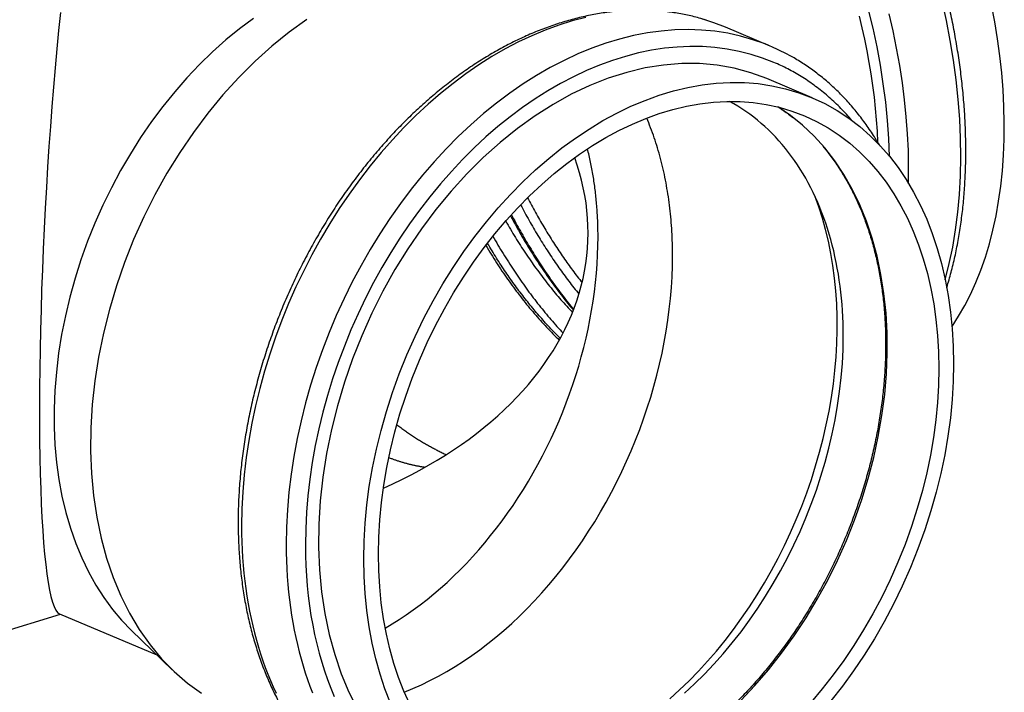
# Model space of a CAD drawing. Units: inches. Extents: x 0 to 594, y 0 to 420.
# Drawn here: x 212 to 284, y 40 to 89 of the extents above; entities that cross this region are included whole.
import ezdxf

# ---------------------------------------------------------------- set-up
doc = ezdxf.new("R2010")
doc.units = ezdxf.units.IN
doc.layers.add('1', color=7, linetype='Continuous')

msp = doc.modelspace()

# ---------------------------------------------------------------- linework, layer by layer
at = {"layer": '1', "color": 7}
for p, q in [((267.108, 87.205), (263.819, 88.594)), ((270.2, 83.403), (266.877, 84.806)), ((182.14, 35.382), (214.868, 45.382)), ((214.782, 45.419), (221.949, 42.392)), ((220.09, 44.183), (223.096, 41.287))]:
    msp.add_line(p, q, dxfattribs=at)
for points in [[(280.003, 70.001, 0), (280.299, 71.186, 0), (280.552, 72.41, 0), (280.761, 73.67, 0), (280.925, 74.965, 0), (281.045, 76.289, 0), (281.119, 77.642, 0), (281.148, 79.019, 0), (281.132, 80.418, 0), (281.07, 81.834, 0), (280.963, 83.266, 0), (280.811, 84.709, 0), (280.615, 86.16, 0), (280.374, 87.617, 0), (280.09, 89.075, 0), (279.763, 90.531, 0)], [(280.499, 66.572, 0), (280.986, 67.313, 0), (281.443, 68.098, 0), (281.87, 68.926, 0), (282.265, 69.796, 0), (282.627, 70.705, 0), (282.957, 71.653, 0), (283.253, 72.636, 0), (283.514, 73.654, 0), (283.741, 74.703, 0), (283.932, 75.783, 0), (284.088, 76.89, 0), (284.208, 78.023, 0), (284.292, 79.18, 0), (284.339, 80.357, 0), (284.349, 81.553, 0), (284.324, 82.766, 0), (284.261, 83.992, 0), (284.163, 85.23, 0), (284.028, 86.477, 0), (283.858, 87.731, 0), (283.652, 88.988, 0), (283.41, 90.247, 0)], [(214.857, 89.668, 0), (214.722, 88.35, 0), (214.59, 86.996, 0), (214.464, 85.608, 0), (214.342, 84.191, 0), (214.227, 82.748, 0), (214.116, 81.283, 0), (214.012, 79.8, 0), (213.915, 78.303, 0), (213.824, 76.796, 0), (213.74, 75.283, 0), (213.662, 73.768, 0), (213.593, 72.256, 0), (213.53, 70.749, 0), (213.476, 69.254, 0), (213.429, 67.772, 0), (213.39, 66.309, 0), (213.359, 64.868, 0), (213.336, 63.454, 0), (213.322, 62.069, 0), (213.315, 60.718, 0), (213.317, 59.404, 0), (213.327, 58.132, 0), (213.345, 56.903, 0), (213.372, 55.722, 0), (213.406, 54.593, 0), (213.449, 53.516, 0), (213.499, 52.497, 0), (213.557, 51.537, 0), (213.623, 50.639, 0), (213.696, 49.806, 0), (213.776, 49.039, 0), (213.864, 48.341, 0), (213.958, 47.714, 0), (214.058, 47.159, 0), (214.165, 46.678, 0), (214.278, 46.272, 0), (214.396, 45.942, 0), (214.52, 45.69, 0), (214.649, 45.515, 0), (214.782, 45.419, 0)], [(229.076, 89.227, 0), (228.052, 88.47, 0), (227.047, 87.654, 0), (226.064, 86.781, 0), (225.105, 85.852, 0), (224.173, 84.871, 0), (223.271, 83.84, 0), (222.401, 82.763, 0), (221.565, 81.641, 0), (220.766, 80.478, 0), (220.006, 79.278, 0), (219.287, 78.043, 0), (218.61, 76.778, 0), (217.979, 75.484, 0), (217.395, 74.167, 0), (216.858, 72.83, 0), (216.371, 71.475, 0), (215.936, 70.108, 0), (215.552, 68.732, 0), (215.222, 67.35, 0), (214.946, 65.967, 0), (214.725, 64.585, 0), (214.559, 63.21, 0), (214.45, 61.844, 0), (214.396, 60.492, 0), (214.4, 59.157, 0), (214.459, 57.843, 0), (214.575, 56.554, 0), (214.747, 55.292, 0), (214.974, 54.062, 0), (215.256, 52.867, 0), (215.593, 51.71, 0), (215.982, 50.595, 0), (216.423, 49.523, 0), (216.916, 48.5, 0), (217.458, 47.526, 0), (218.048, 46.605, 0), (218.684, 45.739, 0), (219.365, 44.932, 0), (220.089, 44.184, 0)], [(253.529, 89.31, 0), (252.539, 89.053, 0), (251.546, 88.744, 0), (250.554, 88.383, 0), (249.564, 87.97, 0), (248.577, 87.507, 0), (247.596, 86.993, 0), (246.622, 86.431, 0), (245.658, 85.821, 0), (244.703, 85.164, 0), (243.762, 84.461, 0), (242.834, 83.714, 0), (241.922, 82.924, 0), (241.028, 82.092, 0), (240.152, 81.22, 0), (239.297, 80.309, 0), (238.464, 79.362, 0), (237.655, 78.379, 0), (236.871, 77.362, 0), (236.114, 76.314, 0), (235.384, 75.237, 0), (234.683, 74.131, 0), (234.013, 72.999, 0), (233.374, 71.844, 0), (232.768, 70.667, 0), (232.196, 69.47, 0), (231.659, 68.256, 0), (231.158, 67.026, 0), (230.693, 65.784, 0), (230.266, 64.53, 0), (229.877, 63.268, 0), (229.528, 61.999, 0), (229.218, 60.726, 0), (228.948, 59.452, 0), (228.718, 58.177, 0), (228.53, 56.906, 0), (228.384, 55.64, 0), (228.279, 54.381, 0), (228.216, 53.131, 0), (228.195, 51.894, 0)], [(263.819, 88.594, 0), (262.96, 88.926, 0), (262.082, 89.205, 0)], [(275.049, 80.1, 0), (275.007, 80.93, 0), (274.949, 81.766, 0), (274.874, 82.607, 0), (274.783, 83.451, 0), (274.675, 84.299, 0), (274.551, 85.149, 0), (274.41, 86.001, 0), (274.254, 86.854, 0), (274.081, 87.706, 0), (273.893, 88.558, 0), (273.689, 89.409, 0)], [(275.891, 79.072, 0), (275.84, 80.393, 0), (275.748, 81.729, 0), (275.616, 83.075, 0), (275.443, 84.43, 0), (275.23, 85.791, 0), (274.978, 87.153, 0), (274.687, 88.516, 0), (274.357, 89.875, 0)], [(277.298, 77.075, 0), (277.308, 78.282, 0), (277.284, 79.505, 0), (277.226, 80.741, 0), (277.133, 81.988, 0), (277.006, 83.244, 0), (276.846, 84.506, 0), (276.651, 85.774, 0), (276.424, 87.044, 0), (276.163, 88.314, 0), (275.87, 89.582, 0)], [(233.009, 89.16, 0), (231.707, 88.224, 0), (230.432, 87.197, 0), (229.19, 86.083, 0), (227.986, 84.886, 0), (226.825, 83.612, 0), (225.711, 82.264, 0), (224.649, 80.849, 0), (223.642, 79.372, 0), (222.695, 77.838, 0), (221.812, 76.255, 0), (220.996, 74.627, 0), (220.249, 72.963, 0), (219.576, 71.267, 0), (218.979, 69.547, 0), (218.46, 67.809, 0), (218.021, 66.061, 0), (217.665, 64.31, 0), (217.391, 62.561, 0), (217.202, 60.823, 0), (217.098, 59.102, 0), (217.08, 57.405, 0), (217.147, 55.738, 0), (217.3, 54.108, 0), (217.537, 52.522, 0), (217.859, 50.985, 0), (218.263, 49.504, 0), (218.747, 48.085, 0), (219.312, 46.734, 0), (219.952, 45.455, 0), (220.668, 44.253, 0), (221.454, 43.134, 0), (222.309, 42.102, 0), (223.23, 41.16, 0), (224.211, 40.314, 0), (225.25, 39.565, 0)], [(268.456, 86.555, 0), (267.607, 86.984, 0), (266.734, 87.357, 0), (265.838, 87.675, 0), (264.921, 87.937, 0), (263.985, 88.143, 0), (263.032, 88.291, 0), (262.063, 88.382, 0), (261.081, 88.415, 0), (260.086, 88.391, 0), (259.082, 88.309, 0), (258.07, 88.17, 0), (257.052, 87.974, 0), (256.029, 87.721, 0), (255.005, 87.412, 0), (253.98, 87.047, 0), (252.958, 86.628, 0), (251.939, 86.154, 0), (250.925, 85.627, 0), (249.919, 85.047, 0), (248.923, 84.417, 0), (247.938, 83.736, 0), (246.967, 83.007, 0), (246.011, 82.231, 0), (245.072, 81.409, 0), (244.151, 80.543, 0), (243.252, 79.634, 0), (242.374, 78.685, 0), (241.521, 77.697, 0), (240.693, 76.671, 0), (239.892, 75.611, 0), (239.12, 74.517, 0), (238.379, 73.393, 0), (237.669, 72.239, 0), (236.991, 71.059, 0), (236.349, 69.855, 0), (235.741, 68.628, 0), (235.171, 67.382, 0), (234.638, 66.119, 0), (234.144, 64.84, 0), (233.69, 63.549, 0), (233.276, 62.249, 0), (232.904, 60.94, 0), (232.574, 59.627, 0), (232.286, 58.311, 0), (232.042, 56.995, 0), (231.841, 55.682, 0), (231.685, 54.374, 0), (231.573, 53.073, 0), (231.506, 51.782, 0), (231.484, 50.504, 0)], [(267.383, 86.004, 0), (266.552, 86.325, 0), (265.702, 86.595, 0), (264.833, 86.815, 0), (263.948, 86.982, 0), (263.047, 87.098, 0), (262.134, 87.162, 0), (261.208, 87.173, 0), (260.273, 87.132, 0), (259.329, 87.039, 0), (258.378, 86.894, 0), (257.422, 86.697, 0), (256.463, 86.448, 0), (255.502, 86.149, 0), (254.542, 85.799, 0), (253.583, 85.4, 0), (252.628, 84.951, 0), (251.678, 84.454, 0), (250.735, 83.91, 0), (249.801, 83.319, 0), (248.877, 82.683, 0), (247.966, 82.002, 0), (247.068, 81.279, 0), (246.185, 80.514, 0), (245.319, 79.709, 0), (244.471, 78.864, 0), (243.644, 77.983, 0), (242.838, 77.065, 0), (242.054, 76.114, 0), (241.295, 75.13, 0), (240.562, 74.115, 0), (239.855, 73.072, 0), (239.177, 72.001, 0), (238.528, 70.906, 0), (237.91, 69.788, 0), (237.323, 68.648, 0), (236.769, 67.489, 0), (236.249, 66.314, 0), (235.764, 65.123, 0), (235.314, 63.92, 0), (234.901, 62.706, 0), (234.524, 61.484, 0), (234.186, 60.256, 0), (233.886, 59.024, 0), (233.624, 57.79, 0), (233.402, 56.557, 0), (233.22, 55.326, 0), (233.078, 54.1, 0), (232.977, 52.881, 0), (232.916, 51.671, 0), (232.896, 50.473, 0)], [(266.877, 84.806, 0), (265.691, 85.245, 0), (264.465, 85.576, 0), (263.204, 85.799, 0), (261.912, 85.912, 0), (260.596, 85.915, 0), (259.26, 85.808, 0), (257.909, 85.592, 0), (256.55, 85.267, 0), (255.186, 84.834, 0), (253.824, 84.296, 0), (252.468, 83.654, 0), (251.126, 82.911, 0), (249.8, 82.07, 0), (248.498, 81.134, 0), (247.223, 80.107, 0), (245.981, 78.993, 0), (244.777, 77.796, 0), (243.616, 76.522, 0), (242.502, 75.174, 0), (241.44, 73.759, 0), (240.433, 72.282, 0), (239.486, 70.748, 0), (238.603, 69.165, 0), (237.787, 67.537, 0), (237.04, 65.873, 0), (236.367, 64.177, 0), (235.77, 62.457, 0), (235.251, 60.719, 0), (234.812, 58.971, 0), (234.455, 57.22, 0), (234.182, 55.472, 0), (233.993, 53.733, 0), (233.889, 52.012, 0), (233.871, 50.315, 0), (233.938, 48.648, 0), (234.091, 47.018, 0), (234.328, 45.432, 0), (234.65, 43.895, 0), (235.053, 42.415, 0), (235.538, 40.996, 0), (236.102, 39.644, 0), (236.743, 38.365, 0)], [(273.114, 81.737, 0), (273.017, 81.85, 0), (272.919, 81.963, 0), (272.821, 82.074, 0), (272.721, 82.184, 0), (272.621, 82.293, 0), (272.52, 82.401, 0), (272.418, 82.508, 0), (272.315, 82.614, 0), (272.212, 82.719, 0), (272.108, 82.823, 0), (272.003, 82.925, 0), (271.897, 83.027, 0), (271.791, 83.127, 0), (271.684, 83.226, 0), (271.576, 83.324, 0), (271.467, 83.421, 0), (271.358, 83.516, 0), (271.248, 83.611, 0), (271.137, 83.704, 0), (271.026, 83.796, 0), (270.914, 83.887, 0), (270.801, 83.977, 0), (270.688, 84.066, 0), (270.574, 84.154, 0), (270.459, 84.24, 0), (270.343, 84.325, 0), (270.227, 84.409, 0), (270.11, 84.492, 0), (269.993, 84.573, 0), (269.875, 84.654, 0), (269.756, 84.733, 0), (269.636, 84.811, 0), (269.516, 84.888, 0), (269.396, 84.963, 0), (269.274, 85.037, 0), (269.152, 85.11, 0), (269.03, 85.182, 0), (268.907, 85.253, 0), (268.783, 85.322, 0), (268.658, 85.391, 0), (268.533, 85.457, 0), (268.408, 85.523, 0), (268.282, 85.588, 0), (268.155, 85.651, 0), (268.028, 85.713, 0), (267.9, 85.773, 0), (267.772, 85.833, 0), (267.643, 85.891, 0), (267.513, 85.948, 0), (267.383, 86.004, 0)], [(264.94, 39.03, 0), (265.984, 40.13, 0), (266.991, 41.292, 0), (267.957, 42.512, 0), (268.879, 43.786, 0), (269.754, 45.109, 0), (270.578, 46.477, 0), (271.35, 47.886, 0), (272.066, 49.33, 0), (272.724, 50.804, 0), (273.322, 52.304, 0), (273.857, 53.824, 0), (274.329, 55.36, 0), (274.734, 56.905, 0), (275.072, 58.455, 0), (275.342, 60.004, 0), (275.543, 61.547, 0), (275.674, 63.079, 0), (275.734, 64.594, 0), (275.724, 66.087, 0), (275.643, 67.554, 0), (275.492, 68.988, 0), (275.271, 70.386, 0), (274.981, 71.743, 0), (274.623, 73.053, 0), (274.198, 74.312, 0), (273.707, 75.516, 0), (273.154, 76.661, 0), (272.538, 77.743, 0), (271.863, 78.759, 0), (271.13, 79.704, 0), (270.342, 80.575, 0), (269.503, 81.37, 0), (268.614, 82.086, 0), (267.679, 82.72, 0)], [(259.924, 71.802, 0), (259.924, 72.024, 0), (259.921, 72.245, 0), (259.918, 72.465, 0), (259.912, 72.685, 0), (259.905, 72.904, 0), (259.897, 73.122, 0), (259.887, 73.34, 0), (259.875, 73.557, 0), (259.862, 73.774, 0), (259.847, 73.99, 0), (259.831, 74.205, 0), (259.813, 74.42, 0), (259.794, 74.634, 0), (259.773, 74.847, 0), (259.751, 75.059, 0), (259.727, 75.271, 0), (259.701, 75.482, 0), (259.674, 75.692, 0), (259.646, 75.901, 0), (259.616, 76.109, 0), (259.584, 76.317, 0), (259.551, 76.524, 0), (259.516, 76.73, 0), (259.48, 76.935, 0), (259.443, 77.139, 0), (259.403, 77.342, 0), (259.363, 77.544, 0), (259.321, 77.745, 0), (259.277, 77.946, 0), (259.232, 78.145, 0), (259.185, 78.343, 0), (259.137, 78.541, 0), (259.087, 78.737, 0), (259.036, 78.932, 0), (258.984, 79.126, 0), (258.93, 79.32, 0), (258.874, 79.512, 0), (258.817, 79.703, 0), (258.758, 79.893, 0), (258.698, 80.081, 0), (258.637, 80.269, 0), (258.574, 80.455, 0), (258.51, 80.641, 0), (258.444, 80.825, 0), (258.377, 81.008, 0), (258.308, 81.189, 0), (258.238, 81.37, 0), (258.167, 81.549, 0), (258.094, 81.727, 0), (258.02, 81.904, 0)], [(254.438, 73.158, 0), (254.438, 73.295, 0), (254.437, 73.431, 0), (254.436, 73.567, 0), (254.433, 73.703, 0), (254.431, 73.839, 0), (254.427, 73.974, 0), (254.423, 74.109, 0), (254.418, 74.244, 0), (254.413, 74.379, 0), (254.407, 74.513, 0), (254.401, 74.647, 0), (254.393, 74.781, 0), (254.385, 74.915, 0), (254.377, 75.048, 0), (254.368, 75.181, 0), (254.358, 75.314, 0), (254.348, 75.447, 0), (254.337, 75.579, 0), (254.325, 75.711, 0), (254.313, 75.843, 0), (254.3, 75.974, 0), (254.287, 76.105, 0), (254.273, 76.236, 0), (254.258, 76.366, 0), (254.243, 76.497, 0), (254.227, 76.626, 0), (254.21, 76.756, 0), (254.193, 76.885, 0), (254.175, 77.014, 0), (254.157, 77.143, 0), (254.138, 77.271, 0), (254.118, 77.399, 0), (254.098, 77.526, 0), (254.077, 77.653, 0), (254.056, 77.78, 0), (254.034, 77.907, 0), (254.011, 78.033, 0), (253.988, 78.158, 0), (253.964, 78.284, 0), (253.939, 78.409, 0), (253.914, 78.533, 0), (253.888, 78.657, 0), (253.862, 78.781, 0), (253.835, 78.905, 0), (253.807, 79.028, 0), (253.779, 79.15, 0), (253.75, 79.273, 0), (253.721, 79.394, 0), (253.691, 79.516, 0), (253.66, 79.637, 0)], [(238.636, 54.652, 0), (239.327, 54.969, 0), (240.005, 55.297, 0), (240.67, 55.635, 0), (241.323, 55.984, 0), (241.962, 56.342, 0), (242.587, 56.71, 0), (243.198, 57.088, 0), (243.794, 57.476, 0), (244.376, 57.873, 0), (244.942, 58.278, 0), (245.493, 58.693, 0), (246.029, 59.116, 0), (246.548, 59.548, 0), (247.051, 59.987, 0), (247.537, 60.435, 0), (248.007, 60.89, 0), (248.459, 61.353, 0), (248.894, 61.822, 0), (249.312, 62.299, 0), (249.712, 62.782, 0), (250.093, 63.272, 0), (250.457, 63.768, 0), (250.802, 64.27, 0), (251.128, 64.777, 0), (251.436, 65.29, 0), (251.724, 65.807, 0), (251.994, 66.33, 0), (252.244, 66.856, 0), (252.475, 67.387, 0), (252.687, 67.922, 0), (252.878, 68.461, 0), (253.05, 69.003, 0), (253.203, 69.548, 0), (253.335, 70.095, 0), (253.447, 70.645, 0), (253.54, 71.198, 0), (253.612, 71.752, 0), (253.664, 72.307, 0), (253.696, 72.864, 0), (253.707, 73.422, 0), (253.699, 73.98, 0), (253.67, 74.539, 0), (253.622, 75.097, 0), (253.553, 75.656, 0), (253.464, 76.214, 0), (253.355, 76.771, 0), (253.226, 77.327, 0), (253.077, 77.881, 0), (252.908, 78.434, 0), (252.719, 78.984, 0)], [(259.732, 39.156, 0), (260.444, 39.803, 0), (261.143, 40.478, 0), (261.828, 41.182, 0), (262.498, 41.912, 0), (263.152, 42.668, 0), (263.789, 43.449, 0), (264.408, 44.254, 0), (265.008, 45.081, 0), (265.589, 45.93, 0), (266.149, 46.798, 0), (266.688, 47.686, 0), (267.204, 48.591, 0), (267.698, 49.512, 0), (268.168, 50.448, 0), (268.614, 51.397, 0), (269.035, 52.359, 0), (269.431, 53.331, 0), (269.801, 54.313, 0), (270.144, 55.303, 0), (270.46, 56.299, 0), (270.748, 57.301, 0), (271.008, 58.305, 0), (271.24, 59.313, 0), (271.444, 60.32, 0), (271.618, 61.327, 0), (271.763, 62.332, 0), (271.879, 63.333, 0), (271.965, 64.329, 0), (272.022, 65.319, 0), (272.048, 66.3, 0), (272.045, 67.272, 0), (272.012, 68.234, 0), (271.949, 69.183, 0), (271.857, 70.118, 0), (271.734, 71.039, 0), (271.583, 71.943, 0), (271.402, 72.83, 0), (271.193, 73.698, 0), (270.954, 74.545, 0), (270.688, 75.372, 0), (270.393, 76.176, 0)], [(248.741, 75.512, 0), (248.817, 75.367, 0), (248.894, 75.223, 0), (248.971, 75.079, 0), (249.048, 74.936, 0), (249.126, 74.793, 0), (249.204, 74.65, 0), (249.283, 74.509, 0), (249.362, 74.367, 0), (249.442, 74.227, 0), (249.522, 74.086, 0), (249.602, 73.946, 0), (249.683, 73.807, 0), (249.764, 73.668, 0), (249.846, 73.53, 0), (249.928, 73.392, 0), (250.01, 73.255, 0), (250.093, 73.119, 0), (250.177, 72.983, 0), (250.26, 72.847, 0), (250.344, 72.712, 0), (250.429, 72.578, 0), (250.514, 72.444, 0), (250.599, 72.311, 0), (250.684, 72.178, 0), (250.77, 72.046, 0), (250.857, 71.914, 0), (250.943, 71.783, 0), (251.031, 71.653, 0), (251.118, 71.523, 0), (251.206, 71.394, 0), (251.294, 71.266, 0), (251.383, 71.138, 0), (251.472, 71.011, 0), (251.561, 70.884, 0), (251.65, 70.758, 0), (251.74, 70.632, 0), (251.831, 70.508, 0), (251.921, 70.384, 0), (252.012, 70.26, 0), (252.104, 70.137, 0), (252.195, 70.015, 0), (252.287, 69.894, 0), (252.38, 69.773, 0), (252.472, 69.653, 0), (252.565, 69.533, 0), (252.658, 69.414, 0), (252.752, 69.296, 0), (252.846, 69.179, 0), (252.94, 69.062, 0), (253.034, 68.946, 0)], [(249.256, 76.039, 0), (249.328, 75.902, 0), (249.399, 75.766, 0), (249.471, 75.63, 0), (249.543, 75.494, 0), (249.616, 75.359, 0), (249.689, 75.224, 0), (249.763, 75.09, 0), (249.837, 74.956, 0), (249.911, 74.822, 0), (249.986, 74.689, 0), (250.061, 74.557, 0), (250.136, 74.425, 0), (250.212, 74.293, 0), (250.288, 74.162, 0), (250.365, 74.031, 0), (250.442, 73.901, 0), (250.519, 73.771, 0), (250.597, 73.642, 0), (250.675, 73.513, 0), (250.754, 73.385, 0), (250.832, 73.257, 0), (250.912, 73.13, 0), (250.991, 73.003, 0), (251.071, 72.877, 0), (251.151, 72.751, 0), (251.232, 72.626, 0), (251.313, 72.501, 0), (251.394, 72.377, 0), (251.476, 72.253, 0), (251.557, 72.13, 0), (251.64, 72.008, 0), (251.722, 71.886, 0), (251.805, 71.764, 0), (251.888, 71.643, 0), (251.972, 71.523, 0), (252.056, 71.403, 0), (252.14, 71.284, 0), (252.225, 71.165, 0), (252.309, 71.047, 0), (252.395, 70.93, 0), (252.48, 70.813, 0), (252.566, 70.697, 0), (252.652, 70.581, 0), (252.738, 70.466, 0), (252.825, 70.351, 0), (252.912, 70.237, 0), (252.999, 70.124, 0), (253.087, 70.011, 0), (253.174, 69.899, 0), (253.262, 69.788, 0)], [(248.062, 74.792, 0), (248.143, 74.637, 0), (248.224, 74.484, 0), (248.307, 74.331, 0), (248.389, 74.178, 0), (248.472, 74.026, 0), (248.555, 73.874, 0), (248.639, 73.723, 0), (248.724, 73.573, 0), (248.809, 73.423, 0), (248.894, 73.274, 0), (248.98, 73.125, 0), (249.066, 72.976, 0), (249.153, 72.829, 0), (249.24, 72.681, 0), (249.327, 72.535, 0), (249.415, 72.389, 0), (249.504, 72.243, 0), (249.592, 72.099, 0), (249.682, 71.954, 0), (249.771, 71.811, 0), (249.861, 71.668, 0), (249.952, 71.525, 0), (250.043, 71.384, 0), (250.134, 71.242, 0), (250.226, 71.102, 0), (250.318, 70.962, 0), (250.411, 70.823, 0), (250.504, 70.684, 0), (250.597, 70.546, 0), (250.691, 70.409, 0), (250.785, 70.272, 0), (250.879, 70.136, 0), (250.974, 70.001, 0), (251.07, 69.866, 0), (251.165, 69.732, 0), (251.261, 69.599, 0), (251.358, 69.466, 0), (251.454, 69.334, 0), (251.552, 69.203, 0), (251.649, 69.072, 0), (251.747, 68.943, 0), (251.845, 68.814, 0), (251.943, 68.685, 0), (252.042, 68.558, 0), (252.142, 68.431, 0), (252.241, 68.304, 0), (252.341, 68.179, 0), (252.441, 68.054, 0), (252.542, 67.93, 0), (252.642, 67.807, 0)], [(238.767, 44.361, 0), (239.29, 44.671, 0), (239.809, 44.997, 0), (240.325, 45.34, 0), (240.837, 45.699, 0), (241.345, 46.074, 0), (241.848, 46.464, 0), (242.345, 46.87, 0), (242.837, 47.292, 0), (243.324, 47.727, 0), (243.803, 48.178, 0), (244.277, 48.642, 0), (244.743, 49.12, 0), (245.202, 49.612, 0), (245.653, 50.117, 0), (246.096, 50.634, 0), (246.531, 51.163, 0), (246.957, 51.704, 0), (247.374, 52.257, 0), (247.782, 52.821, 0), (248.18, 53.395, 0), (248.568, 53.979, 0), (248.946, 54.573, 0), (249.313, 55.176, 0), (249.67, 55.788, 0), (250.015, 56.409, 0), (250.349, 57.037, 0), (250.672, 57.672, 0), (250.982, 58.314, 0), (251.281, 58.963, 0), (251.567, 59.618, 0), (251.84, 60.278, 0), (252.101, 60.942, 0), (252.349, 61.612, 0), (252.584, 62.285, 0), (252.805, 62.961, 0), (253.013, 63.641, 0), (253.207, 64.322, 0), (253.388, 65.006, 0), (253.554, 65.69, 0), (253.707, 66.376, 0), (253.845, 67.062, 0), (253.969, 67.747, 0), (254.079, 68.432, 0), (254.174, 69.115, 0), (254.255, 69.797, 0), (254.321, 70.476, 0), (254.372, 71.152, 0), (254.409, 71.825, 0), (254.431, 72.494, 0), (254.438, 73.158, 0)], [(246.174, 72.525, 0), (246.27, 72.364, 0), (246.367, 72.204, 0), (246.465, 72.044, 0), (246.563, 71.885, 0), (246.662, 71.727, 0), (246.761, 71.57, 0), (246.861, 71.414, 0), (246.961, 71.258, 0), (247.062, 71.104, 0), (247.163, 70.95, 0), (247.265, 70.797, 0), (247.368, 70.644, 0), (247.471, 70.493, 0), (247.574, 70.342, 0), (247.678, 70.193, 0), (247.782, 70.044, 0), (247.887, 69.896, 0), (247.993, 69.749, 0), (248.099, 69.603, 0), (248.205, 69.458, 0), (248.312, 69.313, 0), (248.419, 69.17, 0), (248.527, 69.027, 0), (248.635, 68.886, 0), (248.744, 68.745, 0), (248.853, 68.605, 0), (248.962, 68.467, 0), (249.072, 68.329, 0), (249.183, 68.192, 0), (249.294, 68.056, 0), (249.405, 67.921, 0), (249.516, 67.787, 0), (249.628, 67.654, 0), (249.741, 67.522, 0), (249.854, 67.392, 0), (249.967, 67.262, 0), (250.08, 67.133, 0), (250.194, 67.005, 0), (250.308, 66.878, 0), (250.423, 66.752, 0), (250.538, 66.628, 0), (250.653, 66.504, 0), (250.769, 66.381, 0), (250.885, 66.26, 0), (251.001, 66.139, 0), (251.118, 66.02, 0), (251.235, 65.902, 0), (251.352, 65.784, 0), (251.47, 65.668, 0), (251.588, 65.553, 0)], [(240.177, 39.653, 0), (240.806, 39.908, 0), (241.434, 40.187, 0), (242.06, 40.489, 0), (242.683, 40.813, 0), (243.303, 41.16, 0), (243.92, 41.53, 0), (244.532, 41.921, 0), (245.139, 42.333, 0), (245.741, 42.767, 0), (246.337, 43.222, 0), (246.926, 43.696, 0), (247.508, 44.191, 0), (248.082, 44.705, 0), (248.649, 45.237, 0), (249.206, 45.788, 0), (249.754, 46.357, 0), (250.293, 46.944, 0), (250.821, 47.547, 0), (251.338, 48.166, 0), (251.845, 48.801, 0), (252.339, 49.451, 0), (252.821, 50.116, 0), (253.291, 50.794, 0), (253.747, 51.485, 0), (254.191, 52.189, 0), (254.62, 52.905, 0), (255.035, 53.632, 0), (255.435, 54.37, 0), (255.82, 55.118, 0), (256.189, 55.874, 0), (256.543, 56.64, 0), (256.881, 57.412, 0), (257.202, 58.192, 0), (257.507, 58.978, 0), (257.795, 59.77, 0), (258.065, 60.567, 0), (258.318, 61.367, 0), (258.553, 62.171, 0), (258.77, 62.978, 0), (258.969, 63.786, 0), (259.149, 64.595, 0), (259.311, 65.405, 0), (259.454, 66.214, 0), (259.579, 67.022, 0), (259.684, 67.828, 0), (259.771, 68.631, 0), (259.838, 69.431, 0), (259.886, 70.227, 0), (259.915, 71.018, 0), (259.924, 71.802, 0)], [(239.629, 59.331, 0), (239.7, 59.276, 0), (239.772, 59.222, 0), (239.844, 59.169, 0), (239.916, 59.115, 0), (239.988, 59.063, 0), (240.06, 59.01, 0), (240.132, 58.958, 0), (240.204, 58.906, 0), (240.277, 58.855, 0), (240.349, 58.805, 0), (240.421, 58.754, 0), (240.493, 58.704, 0), (240.566, 58.655, 0), (240.638, 58.606, 0), (240.711, 58.557, 0), (240.783, 58.509, 0), (240.856, 58.461, 0), (240.929, 58.414, 0), (241.001, 58.367, 0), (241.074, 58.321, 0), (241.147, 58.274, 0), (241.22, 58.229, 0), (241.292, 58.184, 0), (241.365, 58.139, 0), (241.438, 58.095, 0), (241.511, 58.051, 0), (241.584, 58.007, 0), (241.657, 57.964, 0), (241.73, 57.922, 0), (241.803, 57.88, 0), (241.876, 57.838, 0), (241.949, 57.797, 0), (242.022, 57.756, 0), (242.095, 57.716, 0), (242.168, 57.676, 0), (242.241, 57.636, 0), (242.315, 57.597, 0), (242.388, 57.559, 0), (242.461, 57.521, 0), (242.534, 57.483, 0), (242.607, 57.446, 0), (242.68, 57.409, 0), (242.754, 57.372, 0), (242.827, 57.337, 0), (242.9, 57.301, 0), (242.973, 57.266, 0), (243.047, 57.232, 0), (243.12, 57.198, 0), (243.193, 57.164, 0), (243.266, 57.131, 0)], [(239.037, 56.914, 0), (239.091, 56.893, 0), (239.145, 56.872, 0), (239.199, 56.852, 0), (239.253, 56.832, 0), (239.307, 56.812, 0), (239.361, 56.793, 0), (239.415, 56.774, 0), (239.469, 56.755, 0), (239.523, 56.736, 0), (239.577, 56.718, 0), (239.631, 56.7, 0), (239.685, 56.682, 0), (239.739, 56.664, 0), (239.793, 56.647, 0), (239.847, 56.63, 0), (239.901, 56.613, 0), (239.955, 56.597, 0), (240.009, 56.58, 0), (240.063, 56.564, 0), (240.116, 56.549, 0), (240.17, 56.533, 0), (240.224, 56.518, 0), (240.278, 56.503, 0), (240.332, 56.489, 0), (240.385, 56.474, 0), (240.439, 56.46, 0), (240.493, 56.446, 0), (240.546, 56.433, 0), (240.6, 56.42, 0), (240.653, 56.407, 0), (240.707, 56.394, 0), (240.761, 56.382, 0), (240.814, 56.369, 0), (240.868, 56.358, 0), (240.921, 56.346, 0), (240.974, 56.335, 0), (241.028, 56.324, 0), (241.081, 56.313, 0), (241.135, 56.302, 0), (241.188, 56.292, 0), (241.241, 56.282, 0), (241.294, 56.272, 0), (241.348, 56.263, 0), (241.401, 56.254, 0), (241.454, 56.245, 0), (241.507, 56.236, 0), (241.56, 56.228, 0), (241.613, 56.22, 0), (241.666, 56.212, 0), (241.719, 56.205, 0)], [(228.195, 51.893, 0), (228.2, 51.3, 0), (228.214, 50.711, 0), (228.239, 50.125, 0), (228.273, 49.543, 0), (228.317, 48.966, 0), (228.371, 48.393, 0), (228.435, 47.825, 0), (228.508, 47.262, 0), (228.591, 46.704, 0), (228.684, 46.151, 0), (228.786, 45.604, 0), (228.898, 45.063, 0), (229.019, 44.528, 0), (229.15, 44, 0), (229.29, 43.478, 0), (229.44, 42.963, 0), (229.598, 42.455, 0), (229.767, 41.954, 0), (229.944, 41.461, 0), (230.13, 40.975, 0), (230.325, 40.497, 0), (230.53, 40.027, 0), (230.743, 39.566, 0)], [(231.484, 50.504, 0), (231.489, 49.911, 0), (231.503, 49.322, 0), (231.528, 48.736, 0), (231.562, 48.154, 0), (231.606, 47.577, 0), (231.66, 47.004, 0), (231.724, 46.436, 0), (231.797, 45.872, 0), (231.88, 45.314, 0), (231.973, 44.762, 0), (232.075, 44.215, 0), (232.187, 43.674, 0), (232.308, 43.139, 0), (232.439, 42.611, 0), (232.579, 42.089, 0), (232.729, 41.574, 0), (232.888, 41.066, 0), (233.056, 40.565, 0), (233.233, 40.071, 0), (233.419, 39.586, 0)], [(232.896, 50.473, 0), (232.904, 49.711, 0), (232.929, 48.955, 0), (232.971, 48.206, 0), (233.03, 47.464, 0), (233.105, 46.73, 0), (233.197, 46.004, 0), (233.305, 45.287, 0), (233.43, 44.58, 0), (233.571, 43.883, 0), (233.729, 43.196, 0), (233.903, 42.52, 0), (234.093, 41.855, 0), (234.298, 41.203, 0), (234.52, 40.562, 0), (234.757, 39.935, 0), (235.009, 39.322, 0)]]:
    msp.add_polyline3d(points, dxfattribs=at)
at = {"layer": '1', "color": 27}
for points in [[(272.491, 65.875, 0), (272.487, 66.343, 0), (272.477, 66.808, 0), (272.459, 67.27, 0), (272.433, 67.73, 0), (272.401, 68.187, 0), (272.361, 68.64, 0), (272.314, 69.09, 0), (272.26, 69.536, 0), (272.199, 69.978, 0), (272.131, 70.417, 0), (272.056, 70.852, 0), (271.973, 71.282, 0), (271.884, 71.708, 0), (271.787, 72.129, 0), (271.684, 72.546, 0), (271.574, 72.958, 0), (271.456, 73.365, 0), (271.332, 73.766, 0), (271.201, 74.163, 0), (271.064, 74.554, 0), (270.919, 74.939, 0), (270.768, 75.319, 0), (270.611, 75.693, 0), (270.447, 76.061, 0), (270.276, 76.422, 0), (270.099, 76.778, 0), (269.916, 77.127, 0), (269.726, 77.47, 0), (269.53, 77.805, 0), (269.328, 78.135, 0), (269.12, 78.457, 0), (268.906, 78.772, 0), (268.686, 79.08, 0), (268.46, 79.381, 0), (268.229, 79.675, 0), (267.991, 79.961, 0), (267.749, 80.24, 0), (267.5, 80.511, 0), (267.247, 80.774, 0), (266.988, 81.029, 0), (266.723, 81.277, 0), (266.454, 81.516, 0), (266.18, 81.747, 0), (265.9, 81.97, 0), (265.616, 82.185, 0), (265.327, 82.391, 0), (265.034, 82.589, 0), (264.736, 82.779, 0), (264.433, 82.96, 0), (264.127, 83.132, 0)], [(247.995, 74.712, 0), (248.077, 74.558, 0), (248.159, 74.404, 0), (248.242, 74.251, 0), (248.326, 74.099, 0), (248.41, 73.947, 0), (248.494, 73.796, 0), (248.579, 73.645, 0), (248.664, 73.495, 0), (248.75, 73.345, 0), (248.836, 73.196, 0), (248.923, 73.047, 0), (249.01, 72.899, 0), (249.098, 72.752, 0), (249.186, 72.605, 0), (249.274, 72.459, 0), (249.363, 72.313, 0), (249.453, 72.168, 0), (249.543, 72.024, 0), (249.633, 71.88, 0), (249.724, 71.737, 0), (249.815, 71.595, 0), (249.906, 71.453, 0), (249.998, 71.312, 0), (250.091, 71.171, 0), (250.183, 71.031, 0), (250.277, 70.892, 0), (250.37, 70.753, 0), (250.464, 70.615, 0), (250.559, 70.478, 0), (250.653, 70.341, 0), (250.749, 70.206, 0), (250.844, 70.07, 0), (250.94, 69.936, 0), (251.036, 69.802, 0), (251.133, 69.669, 0), (251.23, 69.537, 0), (251.328, 69.405, 0), (251.426, 69.274, 0), (251.524, 69.144, 0), (251.622, 69.014, 0), (251.721, 68.885, 0), (251.82, 68.757, 0), (251.92, 68.63, 0), (252.02, 68.504, 0), (252.12, 68.378, 0), (252.221, 68.253, 0), (252.322, 68.128, 0), (252.423, 68.005, 0), (252.524, 67.882, 0), (252.626, 67.76, 0)], [(247.644, 74.324, 0), (247.731, 74.171, 0), (247.819, 74.019, 0), (247.907, 73.867, 0), (247.995, 73.716, 0), (248.085, 73.565, 0), (248.174, 73.416, 0), (248.264, 73.266, 0), (248.355, 73.118, 0), (248.446, 72.97, 0), (248.538, 72.823, 0), (248.63, 72.677, 0), (248.723, 72.532, 0), (248.816, 72.387, 0), (248.909, 72.243, 0), (249.004, 72.099, 0), (249.098, 71.957, 0), (249.193, 71.815, 0), (249.289, 71.674, 0), (249.385, 71.533, 0), (249.481, 71.394, 0), (249.578, 71.255, 0), (249.675, 71.117, 0), (249.773, 70.98, 0), (249.871, 70.843, 0), (249.97, 70.708, 0), (250.069, 70.573, 0), (250.168, 70.439, 0), (250.268, 70.306, 0), (250.368, 70.173, 0), (250.469, 70.042, 0), (250.57, 69.911, 0), (250.671, 69.782, 0), (250.773, 69.653, 0), (250.875, 69.525, 0), (250.978, 69.397, 0), (251.081, 69.271, 0), (251.184, 69.146, 0), (251.288, 69.021, 0), (251.392, 68.897, 0), (251.497, 68.775, 0), (251.601, 68.653, 0), (251.707, 68.532, 0), (251.812, 68.412, 0), (251.918, 68.293, 0), (252.024, 68.174, 0), (252.13, 68.057, 0), (252.237, 67.941, 0), (252.344, 67.825, 0), (252.452, 67.711, 0), (252.559, 67.598, 0)], [(246.701, 73.199, 0), (246.793, 73.038, 0), (246.885, 72.877, 0), (246.978, 72.717, 0), (247.072, 72.558, 0), (247.165, 72.399, 0), (247.26, 72.241, 0), (247.355, 72.084, 0), (247.45, 71.928, 0), (247.546, 71.772, 0), (247.643, 71.617, 0), (247.739, 71.463, 0), (247.837, 71.309, 0), (247.935, 71.156, 0), (248.033, 71.004, 0), (248.132, 70.853, 0), (248.232, 70.702, 0), (248.332, 70.552, 0), (248.432, 70.403, 0), (248.533, 70.255, 0), (248.634, 70.107, 0), (248.736, 69.961, 0), (248.838, 69.815, 0), (248.941, 69.67, 0), (249.044, 69.525, 0), (249.147, 69.382, 0), (249.251, 69.239, 0), (249.356, 69.097, 0), (249.461, 68.956, 0), (249.566, 68.816, 0), (249.672, 68.677, 0), (249.778, 68.539, 0), (249.884, 68.401, 0), (249.991, 68.264, 0), (250.099, 68.129, 0), (250.206, 67.994, 0), (250.314, 67.86, 0), (250.423, 67.726, 0), (250.532, 67.594, 0), (250.641, 67.463, 0), (250.751, 67.332, 0), (250.861, 67.203, 0), (250.971, 67.074, 0), (251.082, 66.947, 0), (251.193, 66.82, 0), (251.304, 66.694, 0), (251.416, 66.569, 0), (251.528, 66.446, 0), (251.64, 66.323, 0), (251.753, 66.201, 0), (251.866, 66.08, 0)], [(260.814, 39.579, 0), (261.547, 40.256, 0), (262.266, 40.964, 0), (262.968, 41.704, 0), (263.653, 42.473, 0), (264.32, 43.27, 0), (264.967, 44.094, 0), (265.594, 44.943, 0), (266.198, 45.817, 0), (266.78, 46.713, 0), (267.339, 47.63, 0), (267.873, 48.567, 0), (268.381, 49.522, 0), (268.863, 50.493, 0), (269.317, 51.479, 0), (269.744, 52.478, 0), (270.142, 53.489, 0), (270.511, 54.509, 0), (270.85, 55.537, 0), (271.158, 56.571, 0), (271.435, 57.61, 0), (271.681, 58.652, 0), (271.895, 59.695, 0), (272.076, 60.737, 0), (272.225, 61.776, 0), (272.341, 62.811, 0), (272.425, 63.841, 0), (272.474, 64.862, 0), (272.491, 65.875, 0)]]:
    msp.add_polyline3d(points, dxfattribs=at)
at = {"layer": '1', "color": 7}
for major_axis in [(11.3, 26.762), (10.736, 25.426)]:
    msp.add_ellipse((258.899, 56.641), major_axis=major_axis, ratio=0.692669, dxfattribs=at)
for points, knots in [([(280.107, 69.407), (280.11, 69.419), (280.226, 69.794), (280.442, 70.546), (280.72, 71.694), (280.957, 72.876), (281.153, 74.09), (281.308, 75.332), (281.421, 76.601), (281.493, 77.893), (281.523, 79.207), (281.511, 80.539), (281.458, 81.887), (281.364, 83.247), (281.228, 84.618), (281.052, 85.997), (280.835, 87.379), (280.579, 88.764), (280.283, 90.148), (279.949, 91.528), (279.576, 92.902), (279.166, 94.266), (278.72, 95.618), (278.238, 96.955), (277.722, 98.275), (277.172, 99.574), (276.59, 100.85), (275.977, 102.101), (275.334, 103.324), (274.661, 104.517), (273.961, 105.676), (273.236, 106.8), (272.485, 107.886), (271.711, 108.932), (270.915, 109.936), (270.099, 110.896), (269.264, 111.81), (268.412, 112.675), (267.544, 113.491), (266.662, 114.254), (265.768, 114.964), (264.864, 115.618), (263.952, 116.215), (263.033, 116.754), (262.109, 117.234), (261.182, 117.652), (260.256, 118.009), (259.331, 118.302), (258.41, 118.532), (257.495, 118.698), (256.589, 118.8), (255.694, 118.837), (254.811, 118.812), (253.945, 118.717), (253.367, 118.628), (253.084, 118.555), (253.079, 118.554)], [0, 0, 0, 0, 0.000597, 0.019881, 0.03917, 0.058458, 0.077744, 0.097026, 0.116302, 0.135572, 0.154836, 0.174093, 0.193345, 0.21259, 0.231831, 0.251066, 0.270298, 0.289526, 0.308752, 0.327975, 0.347197, 0.366419, 0.38564, 0.404863, 0.424086, 0.443312, 0.462541, 0.481773, 0.50101, 0.520251, 0.539498, 0.558752, 0.578012, 0.597279, 0.616554, 0.635837, 0.655127, 0.674425, 0.693728, 0.713037, 0.732348, 0.751657, 0.770962, 0.790255, 0.80953, 0.82878, 0.847997, 0.867169, 0.88629, 0.90535, 0.924344, 0.943269, 0.962127, 0.980922, 0.999665, 1, 1, 1, 1]), ([(262.391, 89.108), (262.222, 89.165), (261.731, 89.317), (260.899, 89.512), (259.899, 89.688), (258.88, 89.801), (257.847, 89.852), (256.8, 89.84), (255.743, 89.766), (254.677, 89.629), (253.604, 89.431), (252.527, 89.17), (251.448, 88.848), (250.369, 88.466), (249.293, 88.023), (248.221, 87.522), (247.157, 86.962), (246.102, 86.346), (245.059, 85.675), (244.03, 84.949), (243.017, 84.171), (242.022, 83.343), (241.047, 82.466), (240.094, 81.541), (239.166, 80.572), (238.263, 79.56), (237.388, 78.506), (236.543, 77.414), (235.729, 76.286), (234.948, 75.124), (234.201, 73.929), (233.491, 72.706), (232.817, 71.456), (232.183, 70.182), (231.589, 68.886), (231.035, 67.572), (230.525, 66.241), (230.057, 64.896), (229.634, 63.541), (229.257, 62.178), (228.925, 60.81), (228.641, 59.439), (228.403, 58.069), (228.214, 56.702), (228.073, 55.341), (227.981, 53.988), (227.946, 52.924), (227.942, 52.311), (227.942, 52.143)], [0, 0, 0, 0, 0.011709, 0.033657, 0.055619, 0.077602, 0.099612, 0.121654, 0.14373, 0.165843, 0.18799, 0.210171, 0.232383, 0.254623, 0.276887, 0.299172, 0.321473, 0.343788, 0.366113, 0.388446, 0.410783, 0.433124, 0.455466, 0.477808, 0.500149, 0.522489, 0.544827, 0.567163, 0.589497, 0.611829, 0.634159, 0.656487, 0.678815, 0.701141, 0.723467, 0.745793, 0.768119, 0.790446, 0.812775, 0.835104, 0.857436, 0.879771, 0.902108, 0.924448, 0.946791, 0.969137, 0.991487, 1, 1, 1, 1]), ([(275.201, 79.836), (275.067, 80.067), (274.738, 80.609), (274.185, 81.431), (273.534, 82.291), (272.844, 83.1), (272.118, 83.857), (271.355, 84.561), (270.559, 85.21), (269.729, 85.801), (269.041, 86.238), (268.622, 86.463), (268.498, 86.526)], [0, 0, 0, 0, 0.079022, 0.189106, 0.299031, 0.408783, 0.518354, 0.62774, 0.736945, 0.845982, 0.954872, 1, 1, 1, 1]), ([(267.89, 82.578), (267.924, 82.557), (268.221, 82.375), (268.525, 82.149), (268.793, 81.94), (268.816, 81.922)], [0, 0, 0, 0, 0.107206, 0.925292, 1, 1, 1, 1]), ([(270.979, 79.84), (271.135, 79.656), (271.491, 79.215), (272.021, 78.482), (272.561, 77.633), (273.061, 76.739), (273.519, 75.801), (273.934, 74.823), (274.305, 73.806), (274.631, 72.752), (274.912, 71.665), (275.147, 70.546), (275.335, 69.398), (275.476, 68.224), (275.57, 67.026), (275.615, 65.808), (275.613, 64.572), (275.562, 63.32), (275.464, 62.057), (275.318, 60.785), (275.125, 59.506), (274.885, 58.225), (274.598, 56.943), (274.266, 55.665), (273.888, 54.392), (273.467, 53.129), (273.002, 51.877), (272.496, 50.64), (271.948, 49.422), (271.361, 48.224), (270.736, 47.049), (270.074, 45.901), (269.377, 44.782), (268.647, 43.694), (267.885, 42.641), (267.093, 41.624), (266.273, 40.647), (265.427, 39.711), (264.557, 38.818), (263.666, 37.971), (262.754, 37.171), (261.825, 36.421), (260.88, 35.722), (259.923, 35.076), (258.954, 34.484), (257.977, 33.947), (256.993, 33.467), (256.006, 33.045), (255.016, 32.681), (254.027, 32.377), (253.041, 32.133), (252.097, 31.956), (251.485, 31.877), (251.199, 31.848)], [0, 0, 0, 0, 0.014765, 0.034609, 0.054432, 0.074237, 0.094026, 0.113802, 0.133566, 0.153322, 0.173071, 0.192815, 0.212556, 0.232294, 0.252032, 0.271769, 0.291506, 0.311243, 0.330981, 0.350721, 0.370461, 0.390203, 0.409946, 0.42969, 0.449435, 0.46918, 0.488926, 0.508672, 0.528418, 0.548164, 0.567909, 0.587653, 0.607396, 0.627137, 0.646878, 0.666616, 0.686353, 0.706088, 0.725821, 0.745553, 0.765283, 0.785013, 0.804742, 0.824471, 0.8442, 0.863932, 0.883668, 0.903409, 0.923157, 0.942914, 0.962683, 0.982467, 1, 1, 1, 1]), ([(251.649, 65.702), (251.551, 65.798), (251.192, 66.159), (250.578, 66.809), (249.817, 67.679), (249.072, 68.594), (248.347, 69.554), (247.643, 70.554), (246.961, 71.594), (246.522, 72.312), (246.308, 72.675), (246.305, 72.679)], [0, 0, 0, 0, 0.050346, 0.185901, 0.321474, 0.457072, 0.592696, 0.728347, 0.864025, 0.99973, 1, 1, 1, 1]), ([(227.942, 52.143), (227.942, 51.908), (227.949, 51.233), (227.991, 50.127), (228.091, 48.835), (228.24, 47.566), (228.438, 46.32), (228.684, 45.103), (228.978, 43.915), (229.32, 42.76), (229.708, 41.64), (230.143, 40.557), (230.623, 39.514), (231.147, 38.513), (231.714, 37.557), (232.323, 36.646), (232.972, 35.785), (233.66, 34.973), (234.385, 34.213), (235.146, 33.507), (235.941, 32.855), (236.769, 32.262), (237.47, 31.815), (237.902, 31.582), (238.039, 31.511)], [0, 0, 0, 0, 0.025347, 0.073226, 0.121114, 0.169004, 0.216894, 0.264779, 0.312656, 0.360518, 0.408361, 0.456176, 0.503956, 0.551693, 0.599378, 0.647003, 0.694559, 0.742041, 0.789445, 0.836768, 0.884014, 0.931186, 0.978294, 1, 1, 1, 1])]:
    msp.add_open_spline(points, degree=3, knots=knots, dxfattribs=at)

doc.saveas('drawing.dxf')
